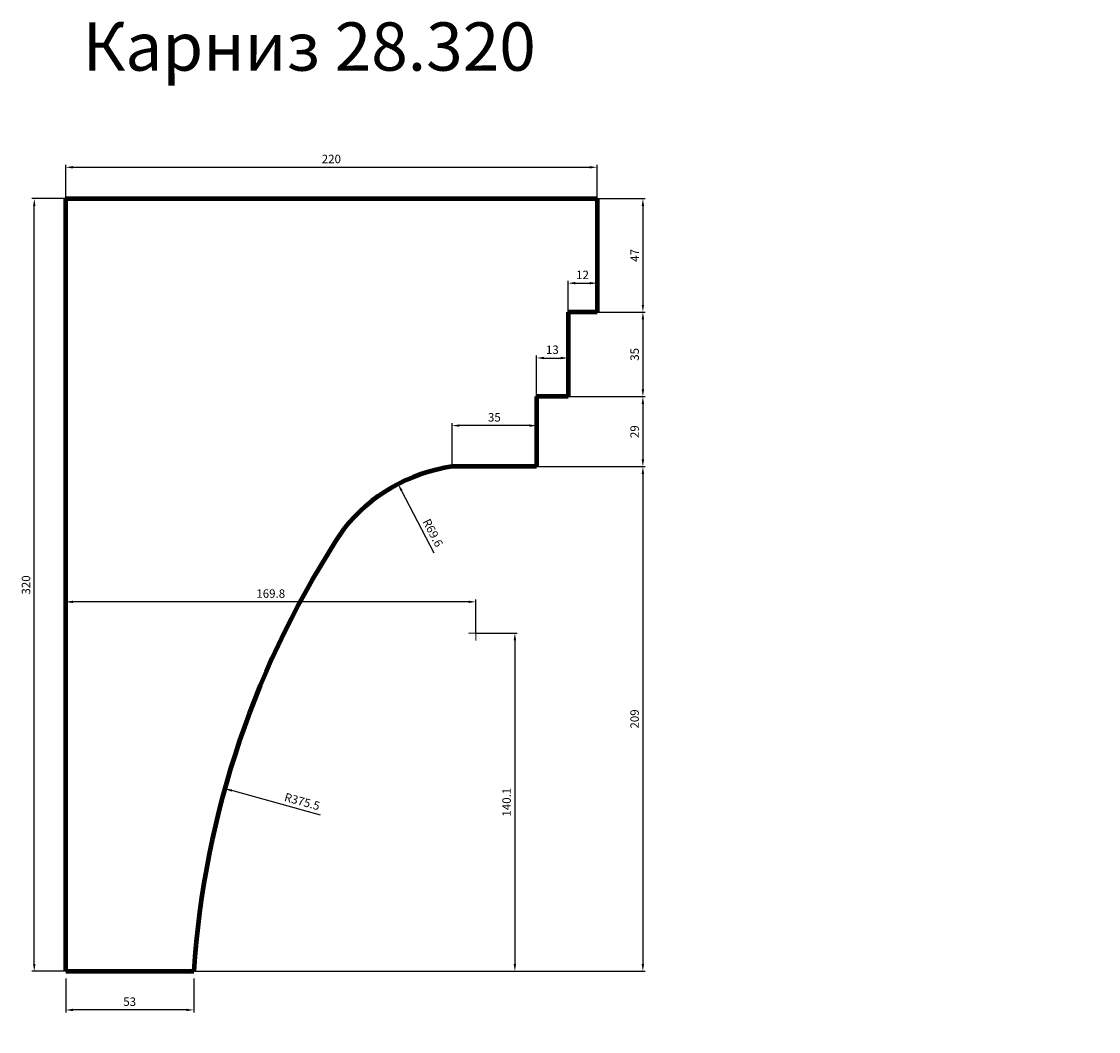
# Model space of a CAD drawing. Units: millimetres. Extents: x 2037 to 6496, y 37281 to 41464.
import ezdxf

# ---------------------------------------------------------------- set-up
doc = ezdxf.new("R2010")
doc.units = ezdxf.units.MM
doc.dimstyles.new('Копия(2) ISO-25', dxfattribs={"dimtxt": 35, "dimasz": 30, "dimexe": 10, "dimexo": 0, "dimgap": 12, "dimtad": 1, "dimdec": 1, "dimlfac": 0.1, "dimtxsty": 'Standard', "dimcen": 2.5, "dimadec": 0, "dimazin": 0, "dimtfac": 1, "dimtdec": 1, "dimtmove": 0, "dimatfit": 3, "dimfxl": 1, "dimtfillclr": 256, "dimlwd": 25, "dimarcsym": 0})

# ---------------------------------------------------------------- blocks, each defined once
blk = doc.blocks.new('*D13')
at = {"color": 0, "lineweight": -2, "transparency": 16777216}
for p, q in [((2220, 40730), (2220, 40870)), ((4420, 40730), (4420, 40870))]:
    blk.add_line(p, q, dxfattribs=at)
at = {"color": 0, "lineweight": 25, "transparency": 16777216}
blk.add_line((2250, 40860), (4390, 40860), dxfattribs=at)
at = {"color": 0, "transparency": 16777216}
for points in [[(2250, 40865), (2250, 40855), (2220, 40860)], [(4390, 40865), (4390, 40855), (4420, 40860)]]:
    blk.add_solid(points, dxfattribs=at)
at = {"layer": 'Defpoints', "color": 0, "transparency": 16777216}
for p in [(4420, 40860), (2220, 40730), (4420, 40730)]:
    blk.add_point(p, dxfattribs=at)
at = {"color": 0, "transparency": 16777216, "insert": (3320, 40889.8), "char_height": 35, "attachment_point": 5}
blk.add_mtext('220', dxfattribs=at)
blk = doc.blocks.new('*D14')
at = {"color": 0, "lineweight": -2, "transparency": 16777216}
for p, q in [((2220, 40730), (2080, 40730)), ((2220, 37530), (2080, 37530))]:
    blk.add_line(p, q, dxfattribs=at)
at = {"color": 0, "lineweight": 25, "transparency": 16777216}
blk.add_line((2090, 37560), (2090, 40700), dxfattribs=at)
at = {"color": 0, "transparency": 16777216}
for points in [[(2085, 40700), (2095, 40700), (2090, 40730)], [(2085, 37560), (2095, 37560), (2090, 37530)]]:
    blk.add_solid(points, dxfattribs=at)
at = {"layer": 'Defpoints', "color": 0, "transparency": 16777216}
for p in [(2090, 40730), (2220, 40730), (2220, 37530)]:
    blk.add_point(p, dxfattribs=at)
at = {"color": 0, "transparency": 16777216, "insert": (2060.2, 39130), "char_height": 35, "attachment_point": 5, "rotation": 90}
blk.add_mtext('320', dxfattribs=at)
blk = doc.blocks.new('*D15')
at = {"color": 0, "lineweight": -2, "transparency": 16777216}
for p, q in [((2220, 37500), (2220, 37360)), ((2750, 37500), (2750, 37360))]:
    blk.add_line(p, q, dxfattribs=at)
at = {"color": 0, "lineweight": 25, "transparency": 16777216}
blk.add_line((2720, 37370), (2250, 37370), dxfattribs=at)
at = {"color": 0, "transparency": 16777216}
for points in [[(2250, 37375), (2250, 37365), (2220, 37370)], [(2720, 37375), (2720, 37365), (2750, 37370)]]:
    blk.add_solid(points, dxfattribs=at)
at = {"layer": 'Defpoints', "color": 0, "transparency": 16777216}
for p in [(2220, 37500), (2750, 37500), (2220, 37370)]:
    blk.add_point(p, dxfattribs=at)
at = {"color": 0, "transparency": 16777216, "insert": (2485, 37399.65), "char_height": 35, "attachment_point": 5}
blk.add_mtext('53', dxfattribs=at)
blk = doc.blocks.new('*D24')
at = {"color": 0, "lineweight": -2, "transparency": 16777216}
for p, q in [((4420, 40730), (4620, 40730)), ((4420, 40260), (4620, 40260))]:
    blk.add_line(p, q, dxfattribs=at)
at = {"color": 0, "lineweight": 25, "transparency": 16777216}
blk.add_line((4610, 40700), (4610, 40290), dxfattribs=at)
at = {"color": 0, "transparency": 16777216}
for points in [[(4605, 40700), (4615, 40700), (4610, 40730)], [(4605, 40290), (4615, 40290), (4610, 40260)]]:
    blk.add_solid(points, dxfattribs=at)
at = {"layer": 'Defpoints', "color": 0, "transparency": 16777216}
for p in [(4420, 40730), (4420, 40260), (4610, 40260)]:
    blk.add_point(p, dxfattribs=at)
at = {"color": 0, "transparency": 16777216, "insert": (4580.5, 40495), "char_height": 35, "attachment_point": 5, "rotation": 90}
blk.add_mtext('47', dxfattribs=at)
blk = doc.blocks.new('*D25')
at = {"color": 0, "lineweight": -2, "transparency": 16777216}
for p, q in [((4420, 40260), (4620, 40260)), ((4300, 39910), (4620, 39910))]:
    blk.add_line(p, q, dxfattribs=at)
at = {"color": 0, "lineweight": 25, "transparency": 16777216}
blk.add_line((4610, 40230), (4610, 39940), dxfattribs=at)
at = {"color": 0, "transparency": 16777216}
for points in [[(4605, 40230), (4615, 40230), (4610, 40260)], [(4605, 39940), (4615, 39940), (4610, 39910)]]:
    blk.add_solid(points, dxfattribs=at)
at = {"layer": 'Defpoints', "color": 0, "transparency": 16777216}
for p in [(4420, 40260), (4300, 39910), (4610, 39910)]:
    blk.add_point(p, dxfattribs=at)
at = {"color": 0, "transparency": 16777216, "insert": (4580.35, 40085), "char_height": 35, "attachment_point": 5, "rotation": 90}
blk.add_mtext('35', dxfattribs=at)
blk = doc.blocks.new('*D26')
at = {"color": 0, "lineweight": -2, "transparency": 16777216}
for p, q in [((4300, 39910), (4620, 39910)), ((4170, 39620), (4620, 39620))]:
    blk.add_line(p, q, dxfattribs=at)
at = {"color": 0, "lineweight": 25, "transparency": 16777216}
blk.add_line((4610, 39880), (4610, 39650), dxfattribs=at)
at = {"color": 0, "transparency": 16777216}
for points in [[(4605, 39880), (4615, 39880), (4610, 39910)], [(4605, 39650), (4615, 39650), (4610, 39620)]]:
    blk.add_solid(points, dxfattribs=at)
at = {"layer": 'Defpoints', "color": 0, "transparency": 16777216}
for p in [(4300, 39910), (4170, 39620), (4610, 39620)]:
    blk.add_point(p, dxfattribs=at)
at = {"color": 0, "transparency": 16777216, "insert": (4580.2, 39765), "char_height": 35, "attachment_point": 5, "rotation": 90}
blk.add_mtext('29', dxfattribs=at)
blk = doc.blocks.new('*D27')
at = {"color": 0, "lineweight": -2, "transparency": 16777216}
for p, q in [((4170, 39620), (4620, 39620)), ((2750, 37530), (4620, 37530))]:
    blk.add_line(p, q, dxfattribs=at)
at = {"color": 0, "lineweight": 25, "transparency": 16777216}
blk.add_line((4610, 39590), (4610, 37560), dxfattribs=at)
at = {"color": 0, "transparency": 16777216}
for points in [[(4605, 39590), (4615, 39590), (4610, 39620)], [(4605, 37560), (4615, 37560), (4610, 37530)]]:
    blk.add_solid(points, dxfattribs=at)
at = {"layer": 'Defpoints', "color": 0, "transparency": 16777216}
for p in [(4170, 39620), (2750, 37530), (4610, 37530)]:
    blk.add_point(p, dxfattribs=at)
at = {"color": 0, "transparency": 16777216, "insert": (4580.2, 38575), "char_height": 35, "attachment_point": 5, "rotation": 90}
blk.add_mtext('209', dxfattribs=at)
blk = doc.blocks.new('олд')
at = {"color": 0, "lineweight": 0}
for p, q in [((19640, 32180), (19640, 32210)), ((19640, 32180), (19610, 32180)), ((19640, 32150), (19640, 32180)), ((19640, 32180), (19670, 32180))]:
    blk.add_line(p, q, dxfattribs=at)
blk = doc.blocks.new('*D28')
at = {"color": 0, "lineweight": -2, "transparency": 16777216}
for p, q in [((4300, 40260), (4300, 40390)), ((4420, 40260), (4420, 40390))]:
    blk.add_line(p, q, dxfattribs=at)
at = {"color": 0, "lineweight": 25, "transparency": 16777216}
blk.add_line((4330, 40380), (4390, 40380), dxfattribs=at)
at = {"color": 0, "transparency": 16777216}
for points in [[(4330, 40385), (4330, 40375), (4300, 40380)], [(4390, 40385), (4390, 40375), (4420, 40380)]]:
    blk.add_solid(points, dxfattribs=at)
at = {"layer": 'Defpoints', "color": 0, "transparency": 16777216}
for p in [(4420, 40380), (4300, 40260), (4420, 40260)]:
    blk.add_point(p, dxfattribs=at)
at = {"color": 0, "transparency": 16777216, "insert": (4360, 40409.65), "char_height": 35, "attachment_point": 5}
blk.add_mtext('12', dxfattribs=at)
blk = doc.blocks.new('*D29')
at = {"color": 0, "lineweight": -2, "transparency": 16777216}
for p, q in [((4170, 39910), (4170, 40080)), ((4300, 39910), (4300, 40080))]:
    blk.add_line(p, q, dxfattribs=at)
at = {"color": 0, "lineweight": 25, "transparency": 16777216}
blk.add_line((4200, 40070), (4270, 40070), dxfattribs=at)
at = {"color": 0, "transparency": 16777216}
for points in [[(4200, 40075), (4200, 40065), (4170, 40070)], [(4270, 40075), (4270, 40065), (4300, 40070)]]:
    blk.add_solid(points, dxfattribs=at)
at = {"layer": 'Defpoints', "color": 0, "transparency": 16777216}
for p in [(4300, 40070), (4170, 39910), (4300, 39910)]:
    blk.add_point(p, dxfattribs=at)
at = {"color": 0, "transparency": 16777216, "insert": (4235, 40099.65), "char_height": 35, "attachment_point": 5}
blk.add_mtext('13', dxfattribs=at)
blk = doc.blocks.new('*D30')
at = {"color": 0, "lineweight": -2, "transparency": 16777216}
for p, q in [((3820, 39620), (3820, 39800)), ((4170, 39620), (4170, 39800))]:
    blk.add_line(p, q, dxfattribs=at)
at = {"color": 0, "lineweight": 25, "transparency": 16777216}
blk.add_line((4140, 39790), (3850, 39790), dxfattribs=at)
at = {"color": 0, "transparency": 16777216}
for points in [[(3850, 39795), (3850, 39785), (3820, 39790)], [(4140, 39795), (4140, 39785), (4170, 39790)]]:
    blk.add_solid(points, dxfattribs=at)
at = {"layer": 'Defpoints', "color": 0, "transparency": 16777216}
for p in [(3820, 39790), (3820, 39620), (4170, 39620)]:
    blk.add_point(p, dxfattribs=at)
at = {"color": 0, "transparency": 16777216, "insert": (3995, 39819.65), "char_height": 35, "attachment_point": 5}
blk.add_mtext('35', dxfattribs=at)
blk = doc.blocks.new('*D31')
at = {"color": 0, "lineweight": -2, "transparency": 16777216}
for p, q in [((2220, 38930.6), (2220, 39070)), ((3918.2, 38930.6), (3918.2, 39070))]:
    blk.add_line(p, q, dxfattribs=at)
at = {"color": 0, "lineweight": 25, "transparency": 16777216}
blk.add_line((3888.2, 39060), (2250, 39060), dxfattribs=at)
at = {"color": 0, "transparency": 16777216}
for points in [[(2250, 39065), (2250, 39055), (2220, 39060)], [(3888.2, 39065), (3888.2, 39055), (3918.2, 39060)]]:
    blk.add_solid(points, dxfattribs=at)
at = {"layer": 'Defpoints', "color": 0, "transparency": 16777216}
for p in [(2220, 39060), (2220, 38930.6), (3918.2, 38930.6)]:
    blk.add_point(p, dxfattribs=at)
at = {"color": 0, "transparency": 16777216, "insert": (3069.1, 39089.8), "char_height": 35, "attachment_point": 5}
blk.add_mtext('169.8', dxfattribs=at)
blk = doc.blocks.new('*D32')
at = {"color": 0, "lineweight": -2, "transparency": 16777216}
for p, q in [((3918.2, 38930.6), (4090, 38930.6)), ((2220, 37530), (4090, 37530))]:
    blk.add_line(p, q, dxfattribs=at)
at = {"color": 0, "lineweight": 25, "transparency": 16777216}
blk.add_line((4080, 38900.6), (4080, 37560), dxfattribs=at)
at = {"color": 0, "transparency": 16777216}
for points in [[(4075, 38900.6), (4085, 38900.6), (4080, 38930.6)], [(4075, 37560), (4085, 37560), (4080, 37530)]]:
    blk.add_solid(points, dxfattribs=at)
at = {"layer": 'Defpoints', "color": 0, "transparency": 16777216}
for p in [(3918.2, 38930.6), (2220, 37530), (4080, 37530)]:
    blk.add_point(p, dxfattribs=at)
at = {"color": 0, "transparency": 16777216, "insert": (4050.2, 38230.3), "char_height": 35, "attachment_point": 5, "rotation": 90}
blk.add_mtext('140.1', dxfattribs=at)
blk = doc.blocks.new('*D33')
at = {"color": 0, "lineweight": 25, "transparency": 16777216}
blk.add_line((3745.8, 39261.3), (3610.2, 39521.5), dxfattribs=at)
at = {"color": 0, "transparency": 16777216}
blk.add_solid([(3614.6, 39523.8), (3605.7, 39519.2), (3596.3, 39548.1)], dxfattribs=at)
at = {"layer": 'Defpoints', "color": 0, "transparency": 16777216}
for p in [(3596.3, 39548.1), (3918.2, 38930.6)]:
    blk.add_point(p, dxfattribs=at)
at = {"color": 0, "transparency": 16777216, "insert": (3736.4, 39343.8), "char_height": 35, "attachment_point": 5, "rotation": 297.5334}
blk.add_mtext('R69.6', dxfattribs=at)
blk = doc.blocks.new('*D34')
at = {"color": 0, "lineweight": 25, "transparency": 16777216}
blk.add_line((3275.4, 38176.2), (2907.8, 38278.5), dxfattribs=at)
at = {"color": 0, "transparency": 16777216}
blk.add_solid([(2909.2, 38283.3), (2906.5, 38273.6), (2878.9, 38286.5)], dxfattribs=at)
at = {"layer": 'Defpoints', "color": 0, "transparency": 16777216}
for p in [(2878.9, 38286.5), (6496.4, 37280.8)]:
    blk.add_point(p, dxfattribs=at)
at = {"color": 0, "transparency": 16777216, "insert": (3197.9, 38228.6), "char_height": 35, "attachment_point": 5, "rotation": 344.4631}
blk.add_mtext('R375.5', dxfattribs=at)

msp = doc.modelspace()

# ---------------------------------------------------------------- linework, layer by layer
at = {"color": 0, "lineweight": 106}
for p, q in [((2220, 37530), (2220, 40730)), ((2220, 40730), (4420, 40730)), ((4420, 40730), (4420, 40260)), ((4420, 40260), (4300, 40260)), ((4300, 40260), (4300, 39910)), ((4300, 39910), (4170, 39910)), ((4170, 39910), (4170, 39620)), ((4170, 39620), (3820, 39620)), ((2220, 37530), (2750, 37530))]:
    msp.add_line(p, q, dxfattribs=at)
for centre, radius, start, end in [((3918.23, 38930.56), 696.4, 98.10882, 141.92791), ((6496.35, 37280.77), 3754.63, 146.37349, 176.19398)]:
    msp.add_arc(centre, radius, start, end, dxfattribs=at)

# ---------------------------------------------------------------- block references
at = {"color": 0, "lineweight": 0}
msp.add_blockref('олд', (-15721.77, 6750.56), dxfattribs=at)

# ---------------------------------------------------------------- texts
at = {"insert": (2290, 41460), "char_height": 200, "attachment_point": 1}
msp.add_mtext_dynamic_manual_height_columns('Карниз 28.320', width=3440, gutter_width=12.5, heights=[0], dxfattribs=at)

# ---------------------------------------------------------------- dimensions: what is measured, and where the dimension line sits
at = {"color": 0}
for base, p1, p2, text, picture, middle in [((4420, 40860), (2220, 40730), (4420, 40730), '220', '*D13', (3320, 40889.8)), ((4420, 40380), (4300, 40260), (4420, 40260), '12', '*D28', (4360, 40409.65)), ((4300, 40070), (4170, 39910), (4300, 39910), '13', '*D29', (4235, 40099.65)), ((3820, 39790), (4170, 39620), (3820, 39620), '35', '*D30', (3995, 39819.65)), ((2220, 39060), (3918.23, 38930.56), (2220, 38930.56), '169.8', '*D31', (3069.11, 39089.8))]:
    dim = msp.add_linear_dim(base=base, p1=p1, p2=p2, text=text, dimstyle='Копия(2) ISO-25', dxfattribs=at)
    dim.commit()
    dim.dimension.update_dxf_attribs({"geometry": picture, "text_midpoint": middle})
for base, p1, p2, angle, text, picture, middle in [((2090, 40730), (2220, 37530), (2220, 40730), 90, '320', '*D14', (2060.2, 39130)), ((4610, 40260), (4420, 40730), (4420, 40260), 90, '47', '*D24', (4580.5, 40495)), ((4080, 37530), (3918.23, 38930.56), (2220, 37530), 90, '140.1', '*D32', (4050.2, 38230.28)), ((2220, 37370), (2750, 37500), (2220, 37500), 180, '53', '*D15', (2485, 37399.65))]:
    dim = msp.add_linear_dim(base=base, p1=p1, p2=p2, angle=angle, text=text, dimstyle='Копия(2) ISO-25', dxfattribs=at)
    dim.commit()
    dim.dimension.update_dxf_attribs({"geometry": picture, "text_midpoint": middle})
for base, p1, p2, text, picture, middle in [((4610, 39910), (4420, 40260), (4300, 39910), '35', '*D25', (4580.35, 40085)), ((4610, 39620), (4300, 39910), (4170, 39620), '29', '*D26', (4580.2, 39765)), ((4610, 37530), (4170, 39620), (2750, 37530), '209', '*D27', (4580.2, 38575))]:
    dim = msp.add_linear_dim(base=base, p1=p1, p2=p2, angle=90, text=text, dimstyle='Копия(2) ISO-25', override={"dimtmove": 1}, dxfattribs=at)
    dim.commit()
    dim.dimension.update_dxf_attribs({"geometry": picture, "text_midpoint": middle})
for center, mpoint, text, picture, middle in [((3918.23, 38930.56), (3596.31, 39548.09), 'R69.6', '*D33', (3710, 39330)), ((6496.35, 37280.77), (2878.92, 38286.49), 'R375.5', '*D34', (3190, 38200))]:
    dim = msp.add_radius_dim(center=center, mpoint=mpoint, text=text, dimstyle='Копия(2) ISO-25', dxfattribs=at)
    dim.commit()
    dim.dimension.update_dxf_attribs({"geometry": picture, "text_midpoint": middle, "dimtype": 164})

doc.saveas('drawing.dxf')
